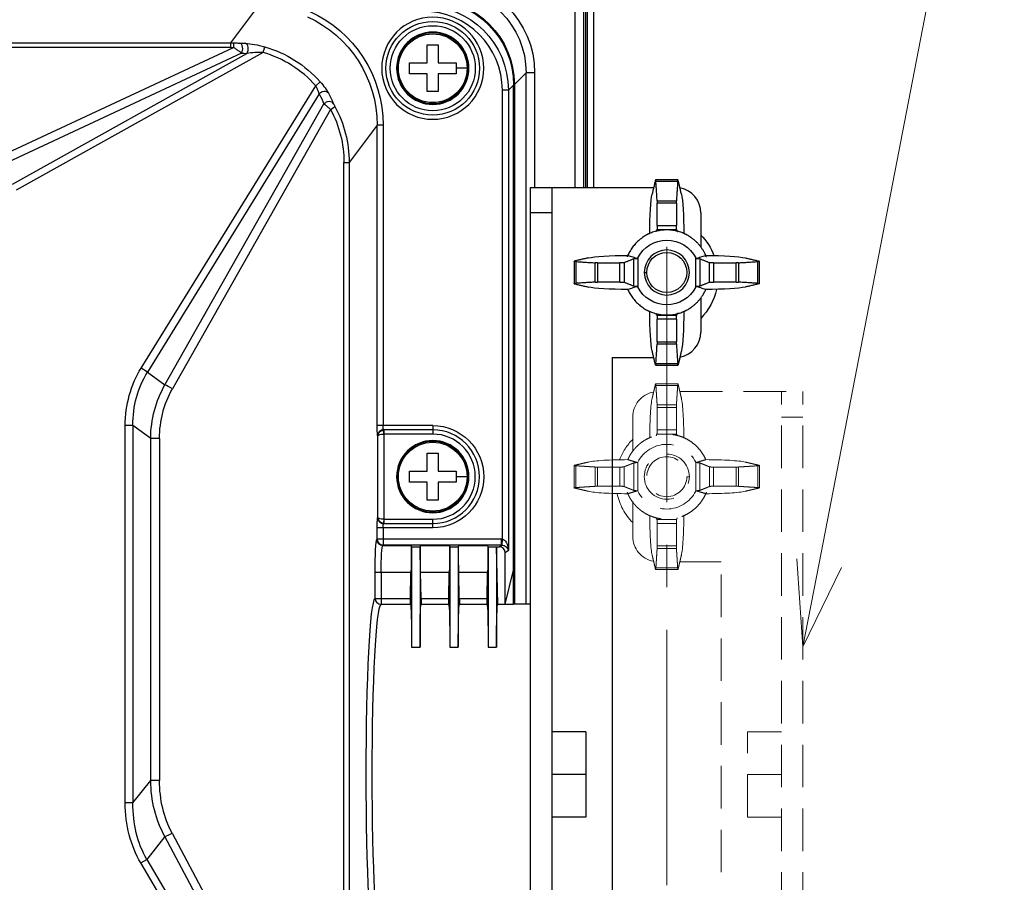
# Model space of a CAD drawing. Extents: x -1485 to 5, y 0 to 1050.
# Drawn here: x -218 to -102, y 517 to 619 of the extents above; entities that cross this region are included whole.
import ezdxf

# ---------------------------------------------------------------- set-up
doc = ezdxf.new("R2010")
doc.units = 0
doc.header["$LTSCALE"] = 5
doc.linetypes.add('ACISOTGL', pattern=[3, 2, -1])
doc.linetypes.add('CENTER', pattern=[9, 6, -1, 1, -1])
doc.layers.get('0').update_dxf_attribs({"linetype": 'CONTINUOUS'})
doc.layers.add('1', color=4, linetype='CONTINUOUS', lineweight=15)

# ---------------------------------------------------------------- blocks, each defined once
blk = doc.blocks.new('*S29')
at = {"layer": '1'}
blk.add_line((-102.5, 667.34), (-124.27, 554.82), dxfattribs=at)
at = {"layer": '1', "linetype": 'Continuous'}
for p, q in [((-126.9, 555.33), (-126.16, 545)), ((-124.27, 554.82), (-126.16, 545)), ((-126.16, 545), (-121.63, 554.31))]:
    blk.add_line(p, q, dxfattribs=at)

msp = doc.modelspace()

# ---------------------------------------------------------------- linework, layer by layer
for p, q in [((-150.755395, 598.986345), (-150.755395, 626.408685)), ((-160.164087, 549.988577), (-160.164087, 611.012937)), ((-140.848475, 599.888052), (-143.479698, 599.888052)), ((-158.164087, 598.988577), (-143.697508, 598.988577)), ((-158.164087, 484.988577), (-158.164087, 598.988577)), ((-155.664087, 598.988577), (-155.664087, 484.988577)), ((-138.164087, 595.988577), (-138.164087, 591.914359)), ((-153.063561, 590.304188), (-153.063561, 587.672966)), ((-131.264612, 587.672966), (-131.264612, 590.304188)), ((-138.164087, 586.029765), (-138.164087, 581.988577)), ((-148.564087, 578.988577), (-143.697546, 578.988577)), ((-148.564087, 578.988577), (-148.564087, 504.988577)), ((-143.479698, 578.089102), (-140.848475, 578.089102)), ((-169.664087, 570.488577), (-175.436922, 570.488577)), ((-175.436922, 559.488577), (-169.664087, 559.488577)), ((-172.21391, 556.91167), (-172.164087, 556.752742)), ((-172.164087, 556.752742), (-171.164087, 556.752742)), ((-172.164087, 556.752742), (-172.164087, 544.933934)), ((-171.164087, 556.752742), (-171.114264, 556.91167)), ((-171.164087, 556.752742), (-171.164087, 544.933934)), ((-167.71391, 556.91167), (-167.664087, 556.752742)), ((-167.664087, 556.752742), (-166.664087, 556.752742)), ((-167.664087, 556.752742), (-167.664087, 544.933934)), ((-166.664087, 556.752742), (-166.614264, 556.91167)), ((-166.664087, 556.752742), (-166.664087, 544.933934)), ((-163.21391, 556.91167), (-163.164087, 556.752742)), ((-163.164087, 556.752742), (-161.84221, 556.752742)), ((-163.164087, 556.752742), (-163.164087, 544.933934)), ((-162.164087, 556.752742), (-162.164087, 544.933934)), ((-162.03129, 549.988577), (-162.164087, 556.752742)), ((-161.143062, 549.988577), (-161.143062, 556.054341)), ((-172.283373, 550.676738), (-172.223704, 553.716056)), ((-171.044801, 550.676738), (-171.104469, 553.716056)), ((-167.783373, 550.676738), (-167.723704, 553.716056)), ((-166.544801, 550.676738), (-166.604469, 553.716056)), ((-163.283373, 550.676738), (-163.223704, 553.716056)), ((-161.143062, 549.988577), (-160.164087, 553.988577)), ((-162.03129, 549.988577), (-160.164087, 549.988577)), ((-158.164087, 549.988577), (-160.154087, 549.988577)), ((-151.664087, 534.988577), (-155.664087, 534.988577)), ((-151.664087, 534.988577), (-151.664087, 524.988577)), ((-151.664087, 529.988577), (-155.664087, 529.988577)), ((-151.664087, 524.988577), (-155.664087, 524.988577))]:
    msp.add_line(p, q)
at = {"color": 8}
for p, q in [((-152.930372, 598.98784), (-152.930372, 625.233707)), ((-151.934178, 625.233707), (-151.934178, 598.98784)), ((-151.677215, 598.98829), (-151.677215, 625.49067)), ((-151.524213, 625.49067), (-151.524213, 598.98829)), ((-193.39299, 615.973347), (-190.097992, 620.369807)), ((-239.04759, 615.973347), (-193.39299, 615.973347)), ((-193.39299, 615.440839), (-193.39299, 615.973347)), ((-193.39299, 615.440839), (-239.04759, 615.440839)), ((-221.707416, 602.084188), (-193.09338, 615.437405)), ((-192.124699, 614.751017), (-221.30833, 601.131989)), ((-219.032746, 599.367483), (-191.503028, 614.725771)), ((-189.61171, 614.842898), (-218.63366, 598.652122)), ((-189.61171, 614.842898), (-189.416912, 615.512822)), ((-158.697789, 612.460967), (-160.078987, 611.079768)), ((-158.697789, 549.986358), (-158.697789, 612.460967)), ((-157.698398, 612.460967), (-158.697789, 612.460967)), ((-157.698398, 612.460967), (-157.698398, 598.986338)), ((-203.932542, 577.745073), (-183.423058, 610.940941)), ((-183.423058, 610.940941), (-182.902682, 611.405311)), ((-160.164087, 611.012937), (-160.782857, 610.394166)), ((-160.164313, 611.079768), (-160.078987, 611.079768)), ((-160.078987, 611.079768), (-160.078987, 549.985897)), ((-183.007306, 609.966194), (-203.19579, 577.289884)), ((-161.481152, 557.649785), (-161.481152, 610.394166)), ((-160.782857, 610.394166), (-161.481152, 610.394166)), ((-160.782857, 610.394166), (-160.782857, 556.324302)), ((-201.136578, 575.772121), (-182.447376, 608.789711)), ((-181.678596, 608.15504), (-200.266204, 575.316931)), ((-176.198852, 606.294935), (-179.493594, 601.898817)), ((-175.499811, 606.294935), (-176.198852, 606.294935)), ((-176.198852, 570.988577), (-176.198852, 606.294935)), ((-175.499811, 606.294935), (-175.499811, 570.988577)), ((-180.099099, 485.307402), (-180.099099, 601.898817)), ((-180.099099, 601.898817), (-179.493594, 601.898817)), ((-179.493594, 601.898817), (-179.493594, 485.307402)), ((-155.664087, 595.988577), (-158.164087, 595.988577)), ((-145.560818, 590.692166), (-145.560818, 587.284989)), ((-138.767355, 587.284989), (-138.767355, 590.692166)), ((-144.814087, 588.988577), (-144.514087, 588.988577)), ((-203.19579, 577.289884), (-203.932542, 577.745073)), ((-203.19579, 577.289884), (-201.136578, 575.772121)), ((-205.801157, 526.658219), (-205.801157, 571.000085)), ((-204.894849, 571.000085), (-205.801157, 571.000085)), ((-204.894849, 571.000085), (-204.894849, 526.658219)), ((-202.813059, 569.46568), (-204.894849, 571.000085)), ((-169.664087, 570.988577), (-176.198852, 570.988577)), ((-175.410718, 569.988303), (-175.43685, 570.487618)), ((-175.400237, 570.488577), (-175.400237, 569.988577)), ((-169.664087, 570.988577), (-169.664087, 569.988577)), ((-202.813059, 529.281543), (-202.813059, 569.46568)), ((-201.773129, 569.46568), (-202.813059, 569.46568)), ((-201.773129, 569.46568), (-201.773129, 529.281543)), ((-176.164209, 569.91642), (-176.164209, 560.060734)), ((-176.109759, 569.788577), (-176.135963, 569.788577)), ((-176.109759, 560.188577), (-176.109759, 569.788577)), ((-175.410718, 569.988303), (-175.410718, 559.988851)), ((-169.664087, 569.988577), (-175.400237, 569.988577)), ((-176.135963, 560.188577), (-176.109759, 560.188577)), ((-169.664087, 558.988577), (-176.198852, 558.988577)), ((-176.198852, 557.652852), (-176.198852, 558.988577)), ((-175.499811, 558.988577), (-175.499811, 556.953812)), ((-175.410718, 559.988851), (-175.43685, 559.489537)), ((-175.400237, 559.988577), (-175.400237, 559.488577)), ((-175.400237, 559.988577), (-169.664087, 559.988577)), ((-169.664087, 558.988577), (-169.664087, 559.988577)), ((-176.240994, 557.610711), (-176.198852, 557.652852)), ((-161.573926, 557.652852), (-176.198852, 557.652852)), ((-175.499811, 556.953812), (-175.541953, 556.91167)), ((-175.541953, 556.91167), (-172.21391, 556.91167)), ((-161.573926, 556.953812), (-175.499811, 556.953812)), ((-171.114264, 556.91167), (-167.71391, 556.91167)), ((-166.614264, 556.91167), (-163.21391, 556.91167)), ((-161.84221, 556.752742), (-161.573926, 556.953812)), ((-161.573926, 556.953812), (-161.573926, 557.652852)), ((-161.527319, 556.952443), (-161.481152, 557.649785)), ((-160.782857, 556.324302), (-161.143062, 556.054341)), ((-172.223704, 553.716056), (-176.434687, 553.716056)), ((-176.434687, 550.676738), (-176.434687, 553.716056)), ((-175.735646, 553.716056), (-175.735646, 549.977138)), ((-167.723704, 553.716056), (-171.104469, 553.716056)), ((-163.223704, 553.716056), (-166.604469, 553.716056)), ((-176.434687, 550.676738), (-172.283373, 550.676738)), ((-172.2853, 549.977138), (-175.735646, 549.977138)), ((-171.044801, 550.676738), (-167.783373, 550.676738)), ((-167.7853, 549.977138), (-171.042873, 549.977138)), ((-166.544801, 550.676738), (-163.283373, 550.676738)), ((-163.2853, 549.977138), (-166.542873, 549.977138)), ((-172.164087, 544.933934), (-171.164087, 544.933934)), ((-167.664087, 544.933934), (-166.664087, 544.933934)), ((-163.164087, 544.933934), (-162.164087, 544.933934)), ((-204.894849, 526.658219), (-202.813059, 529.281543)), ((-201.773129, 529.281543), (-202.813059, 529.281543)), ((-204.894849, 526.658219), (-205.801157, 526.658219)), ((-200.300865, 523.105473), (-180.100511, 485.114132)), ((-201.14, 522.689225), (-203.27001, 520.005137)), ((-180.699988, 484.247153), (-201.14, 522.689225)), ((-203.975523, 519.588889), (-203.27001, 520.005137)), ((-180.90304, 480.482577), (-203.975523, 519.588889)), ((-203.27001, 520.005137), (-180.889904, 482.072356))]:
    msp.add_line(p, q, dxfattribs=at)
at = {"color": 8, "extrusion": (0, 0, -1)}
msp.add_circle((169.664087, 612.988577), 6, dxfattribs=at)
for centre, radius in [((-169.664087, 612.988577), 5.5), ((-169.664087, 612.988577), 4.040639), ((-169.664087, 564.988577), 4.040639)]:
    msp.add_circle(centre, radius)
at = {"color": 8}
for centre, radius in [((-169.664087, 612.988577), 5), ((-142.164087, 588.988577), 2.35)]:
    msp.add_circle(centre, radius, dxfattribs=at)
at = {"extrusion": (0, 0, -1)}
for centre, radius in [((169.664087, 612.988577), 4.25), ((169.664087, 612.988577), 4.15), ((142.164087, 588.988577), 2.65), ((169.664087, 564.988577), 4.25), ((169.664087, 564.988577), 4.15)]:
    msp.add_circle(centre, radius, dxfattribs=at)
for centre, radius, start, end in [((-141.164087, 595.988577), 3, 0, 79.10297336), ((-141.164087, 581.988577), 3, 280.98562501, 0), ((-169.664087, 564.988577), 5.5, 270, 90)]:
    msp.add_arc(centre, radius, start, end)
for centre, radius, start, end in [((142.164087, 588.988577), 3.8, 26.63547997, 153.36452003), ((143.164087, 588.488577), 7, 135.5793761, 159.14812596), ((142.164087, 588.988577), 3.8, 206.63547997, 333.36452003), ((143.164087, 588.488577), 7, 192.25124673, 224.42062513)]:
    msp.add_arc(centre, radius, start, end, dxfattribs=at)
at = {"color": 8, "extrusion": (0, 0, -1)}
msp.add_arc((169.664087, 564.988577), 6, 90, 270, dxfattribs=at)
at = {"color": 8}
msp.add_arc((-169.664087, 564.988577), 5, 270, 90, dxfattribs=at)
at = {"color": 8, "extrusion": (0, 0, -1)}
for centre, major_axis, ratio, start_param, end_param in [((-168.705103, 612.447561), (7.787654, 7.787654), 0.998782766, 5.4983961314, 7.067974483), ((-168.705103, 612.447561), (7.081408, 7.081408), 0.9985398226, 5.4983961314, 7.067974483), ((-170.803862, 610.348802), (7.100742, 7.100742), 0.995820919, 5.5002201362, 7.0661504782), ((-170.084473, 611.068191), (7.078824, 7.078824), 0.998904282, 5.4983961314, 7.067974483), ((-190.219985, 606.241137), (8.431363, 11.249824), 0.9958262206, 6.0659602594, 7.2089959056), ((-190.219985, 606.241137), (8.849577, 11.807841), 0.9962035622, 6.0659602593, 7.2089959056), ((-193.614897, 601.711367), (5.16355, 13.339904), 0.9770223383, 5.9218071013, 5.9443095474), ((-192.640564, 603.011398), (-14.495972, 0.39876), 0.8923073793, 1.5661123916, 1.6111926167), ((-193.614898, 601.877122), (4.940377, 12.678326), 0.9756772572, 5.919869446, 5.9423718665), ((-192.361204, 602.510646), (-13.798877, 0.34924), 0.8869337979, 1.565488413, 1.6105686383), ((-193.369692, 602.038536), (8.424975, 11.241302), 0.9965811899, 5.9242525835, 6.4815005791), ((-193.458745, 602.926472), (-1.951555, 14.129913), 0.8610311967, 1.1716399659, 1.2644604226), ((-192.943019, 602.607839), (-2.084427, 14.815041), 0.8674930619, 1.1704454181, 1.2632658753), ((-193.51213, 601.72368), (11.318679, 7.301527), 0.9856852603, 0.0761712839, 0.5663651199), ((-193.605666, 601.72368), (11.940743, 7.623938), 0.986531381, 0.0717272756, 0.5619211116), ((-190.353866, 568.966548), (13.023933, -9.599426), 0.8652998019, 2.5738571907, 3.0708237206), ((-190.353866, 568.966548), (-12.327391, 9.086032), 0.8488929057, 5.7154498443, 6.2124163742), ((-189.449444, 568.299935), (-8.849735, 10.828993), 0.9247582494, 5.4455405287, 5.9425070586), ((-189.315822, 568.299935), (-8.591486, 9.905227), 0.9106889703, 5.4734283014, 5.9703948313), ((-175.410718, 569.788577), (0.477023, 0.518831), 0.9850863668, 3.9764292899, 5.4948657391), ((-175.436922, 570.988577), (0, 0.5), 0.1257786703, 3.1415926536, 4.7123889804), ((-176.135963, 570.988577), (0, 1.2), 0.0524077793, 3.1415926536, 3.6073893978), ((-175.410718, 569.788577), (0.699992, 0.011394), 0.2852532916, 3.198595846, 4.7170322953), ((-176.135963, 558.988577), (0, 1.2), 0.0524077793, 5.817388563, 6.2831853072), ((-175.410718, 560.188577), (-0.699992, 0.011394), 0.2852532916, 4.7077456655, 6.2261821147), ((-175.410718, 560.188577), (-0.477023, 0.518831), 0.9850863668, 3.9299122217, 5.4483486709), ((-175.436922, 558.988577), (0, 0.5), 0.1257786703, 4.7123889804, 6.2831853072), ((-176.230297, 553.716056), (0, 3.9), 0.0524077793, 4.7123889804, 6.2308254296), ((-175.531256, 553.716056), (0, 3.2), 0.063871981, 4.7123889804, 6.2308254296), ((-161.579049, 556.250931), (1.124556, 0.842817), 0.9962035622, 5.3573747088, 5.423537099), ((-161.579049, 556.250931), (0.566541, 0.424599), 0.9887106292, 5.3573695375, 5.4235319357), ((-161.481152, 556.324302), (-0.656212, 0.306649), 0.8380837149, 1.1319628448, 2.6329460016), ((-161.481152, 556.324302), (-0.06739, 1.328249), 0.5245615262, 0.0964211139, 1.5974042707), ((-176.398002, 529.988577), (0, 20.7), 0.0524077793, 3.1754155272, 6.2493624336), ((-175.698961, 529.988577), (0, 20), 0.0542420516, 3.1754155272, 6.2493624336), ((-189.449444, 531.274582), (6.7783, 13.403758), 0.8593630899, 3.6745345803, 4.1656332991), ((-189.315822, 531.274582), (6.660489, 12.55476), 0.8385044315, 3.6571787153, 4.1482774342), ((-190.353866, 530.134893), (10.879114, 13.709091), 0.7999421611, 3.4398913191, 3.9309900379), ((-190.353866, 530.134893), (10.381855, 13.08248), 0.7783814419, 3.4398913191, 3.9309900379)]:
    msp.add_ellipse(centre, major_axis=major_axis, ratio=ratio, start_param=start_param, end_param=end_param, dxfattribs=at)
at = {"extrusion": (0, 0, -1)}
for centre, major_axis, ratio, start_param, end_param in [((-170.188506, 610.964158), (-7.10556, -7.10556), 0.9951458158, 2.3586274826, 3.9245578246), ((-143.479698, 599.388052), (0, 0.5), 0.0874886635, 5.9244141369, 7.2164328618), ((-140.848475, 599.388052), (0, 0.5), 0.0874886635, 5.3499377525, 6.6419564774), ((-143.726643, 593.523575), (0, 5), 0.0874886635, 4.7218919585, 5.9244146869), ((-140.60153, 593.523575), (0, 5), 0.0874886635, 0.3587706203, 1.5612933487), ((-143.332944, 597.123562), (0, 0.5), 0.0874886636, 0.9332470289, 1.5707963268), ((-140.995229, 597.123562), (0, 0.5), 0.0874886635, 4.7123889804, 5.3499382788), ((-143.332944, 594.491845), (0, 0.5), 0.0874886635, 1.5707958268, 2.9282239688), ((-140.995229, 594.491845), (0, 0.5), 0.0874886635, 3.3549613383, 4.7123894804), ((-152.563561, 590.304188), (-0.5, 0), 0.0874886635, 5.3499377525, 6.6419564774), ((-146.699084, 590.551134), (-5, 0), 0.0874886635, 0.3587706203, 1.5612933487), ((-150.299072, 590.157435), (-0.5, 0), 0.0874886635, 4.7123889804, 5.3499382787), ((-147.667355, 590.157435), (-0.5, 0), 0.0874886635, 3.3549613383, 4.7123894804), ((-145.560818, 590.594878), (-0.5, 0), 0.0874886635, 0.2133681422, 1.5185105371), ((-138.767355, 590.594878), (-0.5, 0), 0.0874886635, 1.6230821165, 2.9282245114), ((-137.629089, 590.551134), (-5, 0), 0.0874886635, 1.5802993049, 2.7828220333), ((-136.660818, 590.157435), (-0.5, 0), 0.0874886635, 4.7123884804, 6.0698166224), ((-134.029101, 590.157435), (-0.5, 0), 0.0874886635, 4.0748396824, 4.7123889804), ((-131.764612, 590.304188), (-0.5, 0), 0.0874886635, 2.7828214833, 4.0748406822), ((-150.299072, 587.81972), (-0.5, 0), 0.0874886635, 0.9332470285, 1.5707963268), ((-147.667355, 587.81972), (-0.5, 0), 0.0874886635, 1.5707958268, 2.9282239688), ((-136.660818, 587.81972), (-0.5, 0), 0.0874886635, 0.2133686847, 1.5707968268), ((-134.029101, 587.81972), (-0.5, 0), 0.0874886635, 1.5707963268, 2.2083456248), ((-152.563561, 587.672966), (-0.5, 0), 0.0874886635, 5.9244141369, 7.2164328618), ((-146.699084, 587.426021), (-5, 0), 0.0874886635, 4.7218919585, 5.9244146869), ((-145.560818, 587.382276), (-0.5, 0), 0.0874886635, 4.7646747701, 6.069817165), ((-138.767355, 587.382276), (-0.5, 0), 0.0874886635, 3.3549607957, 4.6601031907), ((-137.629089, 587.426021), (-5, 0), 0.0874886635, 3.5003633198, 4.7028860023), ((-131.764612, 587.672966), (-0.5, 0), 0.0874886635, 2.2083446249, 3.500363283), ((-143.726643, 584.45358), (0, 5), 0.0874886635, 3.5003633198, 4.7028860023), ((-140.60153, 584.45358), (0, 5), 0.0874886635, 1.5802993049, 2.7828220333), ((-143.332944, 583.485309), (0, 0.5), 0.0874886635, 0.2133686847, 1.5707968268), ((-140.995229, 583.485309), (0, 0.5), 0.0874886635, 4.7123884804, 6.0698166224), ((-143.332944, 580.853592), (0, 0.5), 0.0874886636, 1.5707963268, 2.2083456246), ((-140.995229, 580.853592), (0, 0.5), 0.0874886635, 4.0748396819, 4.7123889804), ((-143.479698, 578.589102), (0, 0.5), 0.0874886635, 2.2083446249, 3.500363283), ((-140.848475, 578.589102), (0, 0.5), 0.0874886635, 2.7828214833, 4.0748406823), ((-176.135963, 570.988577), (0, 1.2), 0.0524077793, 3.6073893977, 4.7123889804), ((-175.400237, 569.788577), (0.000002, 0.7), 0.9994132573, 6.2308224358, 6.2831823166), ((-176.135963, 558.988577), (0, 1.2), 0.0524077793, 4.7123889804, 5.817388563), ((-175.400237, 560.188577), (-0.000003, 0.7), 0.9994132814, 3.1415966533, 3.1939565353), ((-172.279571, 553.716056), (0.062843, 3.2), 0.0174517, 0.0520171559, 1.5704536052), ((-171.048602, 553.716056), (-0.062843, 3.2), 0.0174517, 4.712731702, 6.2311681513), ((-167.779571, 553.716056), (0.062843, 3.2), 0.0174517, 0.0520171559, 1.5704536052), ((-166.548602, 553.716056), (-0.062843, 3.2), 0.0174517, 4.712731702, 6.2311681513), ((-163.279571, 553.716056), (0.062843, 3.2), 0.0174517, 0.0520171559, 1.5704536052), ((-172.271152, 550.676738), (0.013747, 0.7), 0.0174517, 3.1750728055, 4.7120462588), ((-172.689529, 529.988577), (0.392766, 19.999999), 0.0174517, 0.0334801519, 0.7265125339), ((-170.638644, 529.988577), (-0.392766, 19.999999), 0.0174517, 5.5566727733, 6.2497051552), ((-171.057021, 550.676738), (-0.013747, 0.7), 0.0174517, 1.5711390485, 3.1081125016), ((-167.771152, 550.676738), (0.013747, 0.7), 0.0174517, 3.1750728055, 4.7120462587), ((-168.189529, 529.988577), (0.392766, 19.999999), 0.0174517, 0.0334801519, 0.7265125339), ((-166.138644, 529.988577), (-0.392766, 19.999999), 0.0174517, 5.5566727733, 6.2497051552), ((-166.557021, 550.676738), (-0.013747, 0.7), 0.0174517, 1.5711390484, 3.1081125017), ((-163.271152, 550.676738), (0.013747, 0.7), 0.0174517, 3.1750728055, 4.7120462588), ((-163.689529, 529.988577), (0.392766, 19.999999), 0.0174517, 0.0334801519, 0.7265125339), ((-161.638644, 529.988577), (-0.392766, 19.999999), 0.0174517, 5.5566727733, 6.2835280288)]:
    msp.add_ellipse(centre, major_axis=major_axis, ratio=ratio, start_param=start_param, end_param=end_param, dxfattribs=at)
at = {"color": 8}
for centre, major_axis, ratio, start_param, end_param in [((-170.803862, 610.348802), (-6.60817, -6.60817), 0.9951458158, 2.3586274826, 3.9245578246), ((-193.09338, 615.271618), (-0.016047, -0.699816), 0.0055881147, 3.2125640042, 4.473342932), ((-192.404059, 615.25177), (-0.014416, -0.699852), 0.5850108765, 0.7855635593, 3.0509686602), ((-191.782388, 615.226523), (-0.042382, -0.698716), 0.6101039724, 0.809466079, 3.0462435024), ((-193.369692, 602.038536), (8.006761, 10.683285), 0.9962035622, 6.0848700353, 6.6421180309), ((-182.49158, 609.647561), (-0.619071, -0.326728), 0.8308308008, 3.2907937611, 5.1669995871), ((-181.93165, 608.471078), (-0.643885, -0.274613), 0.8167363163, 3.2804374519, 5.2349686992), ((-181.772131, 608.15504), (-0.615765, -0.332916), 0.0639937165, 1.6886115071, 3.0624235185), ((-200.399827, 575.316931), (0.870257, -0.492598), 0.0662717256, 1.4542468885, 2.6167213743), ((-175.436922, 569.788577), (0, -0.7), 0.9986295348, 3.1415926536, 4.7123889804), ((-175.400237, 569.788577), (-0.200274, 0), 0.9986295348, 4.7123889804, 4.7647488579), ((-175.436922, 560.188577), (0, 0.7), 0.9986295348, 1.5707963268, 3.1415926536), ((-175.400237, 560.188577), (-0.200274, 0), 0.9986295348, 1.5184364492, 1.5707963268), ((-175.541953, 557.610711), (-0.494975, 0.494975), 0.9972646886, 0.7867676913, 2.3548249623), ((-175.499811, 557.652852), (-0.494975, 0.494975), 0.9972646886, 0.7867676913, 2.3548249623), ((-175.735646, 550.676738), (0.379681, -0.588083), 0.9980599428, 4.1399799741, 5.709006485), ((-200.434488, 523.105473), (-0.882948, -0.469472), 0.0631731011, 0.6122673313, 1.6890532857)]:
    msp.add_ellipse(centre, major_axis=major_axis, ratio=ratio, start_param=start_param, end_param=end_param, dxfattribs=at)
msp.add_ellipse((-161.844771, 556.051782), major_axis=(0.562278, 0.421408), ratio=0.9962035622, start_param=5.6418503587, end_param=7.2089959056)
for points, knots in [([(-193.077652, 615.969679), (-192.913378, 615.965886), (-192.746462, 615.960669), (-192.506878, 615.952574), (-192.424775, 615.949669), (-192.352649, 615.947986)], [0, 0, 0, 0, 0.653999981, 0.653999981, 1, 1, 1, 1]), ([(-192.124699, 614.751017), (-192.186616, 614.799479), (-192.26543, 614.859432), (-192.37827, 614.942777), (-192.404362, 614.961909), (-192.537884, 615.059079), (-192.657419, 615.143682), (-192.882064, 615.297812), (-192.988788, 615.369214), (-193.09338, 615.437405)], [0, 0, 0, 0, 0.2941095201, 0.2941095201, 0.3777458502, 0.3777458502, 0.7160688146, 0.7160688146, 1, 1, 1, 1]), ([(-183.007306, 609.966194), (-183.026389, 610.046992), (-183.055057, 610.143865), (-183.129794, 610.35443), (-183.177488, 610.471328), (-183.288283, 610.70569), (-183.352639, 610.826006), (-183.423058, 610.940941)], [0, 0, 0, 0, 0.3259960733, 0.3259960733, 0.6650536809, 0.6650536809, 1, 1, 1, 1]), ([(-181.678596, 608.15504), (-181.766382, 608.229926), (-181.85731, 608.306725), (-181.965965, 608.397594), (-181.987906, 608.415895), (-182.108824, 608.516495), (-182.203785, 608.594454), (-182.347679, 608.710934), (-182.403865, 608.755721), (-182.447376, 608.789711)], [0, 0, 0, 0, 0.2959633121, 0.2959633121, 0.3706317947, 0.3706317947, 0.7198400002, 0.7198400002, 1, 1, 1, 1]), ([(-181.325003, 608.815831), (-181.31613, 608.795339), (-181.304375, 608.770248), (-181.273599, 608.707129), (-181.252951, 608.66644), (-181.207619, 608.579086), (-181.181982, 608.530739), (-181.15661, 608.483797)], [0, 0, 0, 0, 0.2667342026, 0.2667342026, 0.6174085874, 0.6174085874, 1, 1, 1, 1])]:
    msp.add_open_spline(points, degree=3, knots=knots, dxfattribs=at)
for points, degree in [([(-191.699614, 615.919604), (-191.029725, 615.876974), (-190.213038, 615.744425), (-189.416912, 615.512822)], 3), ([(-189.61171, 614.842898), (-190.267494, 614.861596), (-190.92238, 614.812761), (-191.503028, 614.725771)], 3), ([(-182.902682, 611.405311), (-182.465103, 610.91503), (-182.098476, 610.380903), (-181.919738, 610.047115)], 3), ([(-140.883627, 599.685666), (-143.444547, 599.685666)], 1), ([(-143.297793, 597.421176), (-141.03038, 597.421176)], 1), ([(-141.038973, 597.123562), (-143.2892, 597.123562)], 1), ([(-141.004492, 594.003184), (-143.323681, 594.003184)], 1), ([(-143.2892, 594.491845), (-141.038973, 594.491845)], 1), ([(-152.861175, 590.269037), (-152.861175, 587.708117)], 1), ([(-150.596686, 587.854871), (-150.596686, 590.122284)], 1), ([(-150.299072, 590.113691), (-150.299072, 587.863464)], 1), ([(-147.667355, 587.863464), (-147.667355, 590.113691)], 1), ([(-147.178693, 590.148172), (-147.178693, 587.828983)], 1), ([(-146.04948, 587.373013), (-146.04948, 590.604141)], 1), ([(-138.278693, 590.604141), (-138.278693, 587.373013)], 1), ([(-137.14948, 587.828983), (-137.14948, 590.148172)], 1), ([(-136.660818, 590.113691), (-136.660818, 587.863464)], 1), ([(-134.029101, 587.863464), (-134.029101, 590.113691)], 1), ([(-133.731488, 590.122284), (-133.731488, 587.854871)], 1), ([(-131.466998, 587.708117), (-131.466998, 590.269037)], 1), ([(-143.323681, 583.973971), (-141.004492, 583.973971)], 1), ([(-141.038973, 583.485309), (-143.2892, 583.485309)], 1), ([(-143.2892, 580.853592), (-141.038973, 580.853592)], 1), ([(-141.03038, 580.555978), (-143.297793, 580.555978)], 1), ([(-143.444547, 578.291489), (-140.883627, 578.291489)], 1)]:
    msp.add_open_spline(points, degree=degree, dxfattribs=at)
for points, degree in [([(-170.314087, 615.738577), (-169.880753, 615.738577), (-169.44742, 615.738577), (-169.014087, 615.738577)], 3), ([(-169.014087, 615.738577), (-169.014087, 615.055863), (-169.014087, 614.359402), (-169.014087, 613.638577)], 3), ([(-172.414087, 612.988577), (-172.414087, 613.20545), (-172.414087, 613.422519), (-172.414087, 613.638577)], 3), ([(-172.414087, 613.638577), (-171.731372, 613.638577), (-171.034911, 613.638577), (-170.314087, 613.638577)], 3), ([(-166.914087, 613.638577), (-166.914087, 613.422519), (-166.914087, 613.20545), (-166.914087, 612.988577)], 3), ([(-172.414087, 612.338577), (-172.414087, 612.554635), (-172.414087, 612.771704), (-172.414087, 612.988577)], 3), ([(-170.314087, 610.238577), (-170.314087, 610.921292), (-170.314087, 611.617753), (-170.314087, 612.338577)], 3), ([(-166.914087, 612.338577), (-167.596801, 612.338577), (-168.293262, 612.338577), (-169.014087, 612.338577)], 3), ([(-166.914087, 612.988577), (-166.914087, 612.771704), (-166.914087, 612.554635), (-166.914087, 612.338577)], 3), ([(-169.014087, 610.238577), (-169.44742, 610.238577), (-169.880753, 610.238577), (-170.314087, 610.238577)], 3), ([(-143.495057, 599.856217), (-143.88024, 598.205221)], 1), ([(-143.297793, 597.421176), (-143.444547, 599.685666)], 1), ([(-140.883627, 599.685666), (-141.03038, 597.421176)], 1), ([(-140.447933, 598.205221), (-140.833116, 599.856217)], 1), ([(-143.2892, 594.491845), (-143.2892, 597.123562)], 1), ([(-141.038973, 597.123562), (-141.038973, 594.491845)], 1), ([(-143.401246, 593.811094), (-143.323681, 594.003184)], 1), ([(-141.004492, 594.003184), (-140.917537, 593.787839)], 1), ([(-144.164064, 593.571089), (-144.19948, 593.55568), (-144.234713, 593.539841), (-144.269745, 593.523575)], 3), ([(-140.058428, 593.523575), (-140.09346, 593.539841), (-140.128693, 593.55568), (-140.16411, 593.571089)], 3), ([(-151.38073, 590.704731), (-153.031726, 590.319548)], 1), ([(-152.861175, 590.269037), (-150.596686, 590.122284)], 1), ([(-150.299072, 590.113691), (-147.667355, 590.113691)], 1), ([(-147.178693, 590.148172), (-146.04948, 590.604141)], 1), ([(-146.699084, 591.094235), (-146.71535, 591.059204), (-146.731189, 591.023971), (-146.746598, 590.988554)], 3), ([(-145.586949, 590.638563), (-145.57844, 590.656522), (-145.56973, 590.674396), (-145.560818, 590.692166)], 3), ([(-138.767355, 590.692166), (-138.758443, 590.674396), (-138.749733, 590.656522), (-138.741224, 590.638563)], 3), ([(-138.278693, 590.604141), (-137.14948, 590.148172)], 1), ([(-137.581575, 590.988554), (-137.596984, 591.023971), (-137.612823, 591.059204), (-137.629089, 591.094235)], 3), ([(-136.660818, 590.113691), (-134.029101, 590.113691)], 1), ([(-133.731488, 590.122284), (-131.466998, 590.269037)], 1), ([(-132.947443, 590.704731), (-131.296447, 590.319548)], 1), ([(-150.596686, 587.854871), (-152.861175, 587.708117)], 1), ([(-147.667355, 587.863464), (-150.299072, 587.863464)], 1), ([(-146.04948, 587.373013), (-147.178693, 587.828983)], 1), ([(-137.14948, 587.828983), (-138.278693, 587.373013)], 1), ([(-134.029101, 587.863464), (-136.660818, 587.863464)], 1), ([(-131.466998, 587.708117), (-133.731488, 587.854871)], 1), ([(-153.031726, 587.657606), (-151.38073, 587.272424)], 1), ([(-146.746598, 586.9886), (-146.731189, 586.953184), (-146.71535, 586.917951), (-146.699084, 586.882919)], 3), ([(-145.560818, 587.284989), (-145.56973, 587.302758), (-145.57844, 587.320632), (-145.586949, 587.338592)], 3), ([(-138.741224, 587.338592), (-138.749733, 587.320632), (-138.758443, 587.302758), (-138.767355, 587.284989)], 3), ([(-137.629089, 586.882919), (-137.612823, 586.917951), (-137.596984, 586.953184), (-137.581575, 586.9886)], 3), ([(-131.296447, 587.657606), (-132.947443, 587.272424)], 1), ([(-144.269745, 584.45358), (-144.234713, 584.437314), (-144.19948, 584.421475), (-144.164064, 584.406065)], 3), ([(-140.16411, 584.406065), (-140.128693, 584.421475), (-140.09346, 584.437314), (-140.058428, 584.45358)], 3), ([(-143.323681, 583.973971), (-143.401246, 584.166061)], 1), ([(-143.2892, 580.853592), (-143.2892, 583.485309)], 1), ([(-141.038973, 583.485309), (-141.038973, 580.853592)], 1), ([(-140.917537, 584.189315), (-141.004492, 583.973971)], 1), ([(-143.495057, 578.120938), (-143.88024, 579.771934)], 1), ([(-143.444547, 578.291489), (-143.297793, 580.555978)], 1), ([(-141.03038, 580.555978), (-140.883627, 578.291489)], 1), ([(-140.447933, 579.771934), (-140.833116, 578.120938)], 1), ([(-170.314087, 567.738577), (-169.880753, 567.738577), (-169.44742, 567.738577), (-169.014087, 567.738577)], 3), ([(-169.014087, 567.738577), (-169.014087, 567.055863), (-169.014087, 566.359402), (-169.014087, 565.638577)], 3), ([(-172.414087, 564.988577), (-172.414087, 565.20545), (-172.414087, 565.422519), (-172.414087, 565.638577)], 3), ([(-172.414087, 565.638577), (-171.731372, 565.638577), (-171.034911, 565.638577), (-170.314087, 565.638577)], 3), ([(-172.414087, 564.338577), (-172.414087, 564.554635), (-172.414087, 564.771704), (-172.414087, 564.988577)], 3), ([(-166.914087, 565.638577), (-166.914087, 565.422519), (-166.914087, 565.20545), (-166.914087, 564.988577)], 3), ([(-166.914087, 564.988577), (-166.914087, 564.771704), (-166.914087, 564.554635), (-166.914087, 564.338577)], 3), ([(-170.314087, 562.238577), (-170.314087, 562.921292), (-170.314087, 563.617753), (-170.314087, 564.338577)], 3), ([(-166.914087, 564.338577), (-167.596801, 564.338577), (-168.293262, 564.338577), (-169.014087, 564.338577)], 3), ([(-169.014087, 562.238577), (-169.44742, 562.238577), (-169.880753, 562.238577), (-170.314087, 562.238577)], 3)]:
    msp.add_open_spline(points, degree=degree)
for points, knots in [([(-170.314087, 613.638577), (-170.314087, 613.945401), (-170.314087, 614.249461), (-170.314087, 614.952144), (-170.314087, 615.349143), (-170.314087, 615.738577)], [0, 0, 0, 0, 0.4277317443, 0.4277317443, 1, 1, 1, 1]), ([(-169.014087, 613.638577), (-168.707263, 613.638577), (-168.403203, 613.638577), (-167.70052, 613.638577), (-167.303521, 613.638577), (-166.914087, 613.638577)], [0, 0, 0, 0, 0.4277317443, 0.4277317443, 1, 1, 1, 1]), ([(-170.314087, 612.338577), (-170.62091, 612.338577), (-170.92497, 612.338577), (-171.627653, 612.338577), (-172.024653, 612.338577), (-172.414087, 612.338577)], [0, 0, 0, 0, 0.4277317443, 0.4277317443, 1, 1, 1, 1]), ([(-169.014087, 612.338577), (-169.014087, 612.031754), (-169.014087, 611.727694), (-169.014087, 611.025011), (-169.014087, 610.628011), (-169.014087, 610.238577)], [0, 0, 0, 0, 0.4277317443, 0.4277317443, 1, 1, 1, 1]), ([(-146.746597, 590.988558), (-146.553786, 590.930217), (-146.360809, 590.871881), (-145.974335, 590.755214), (-145.78084, 590.696883), (-145.586949, 590.638563)], [0, 0, 0, 0, 0.499971661, 0.499971661, 1, 1, 1, 1]), ([(-138.741224, 590.638563), (-138.547333, 590.696883), (-138.353839, 590.755214), (-137.967364, 590.871881), (-137.774387, 590.930217), (-137.581576, 590.988558)], [0, 0, 0, 0, 0.5000280333, 0.5000280333, 1, 1, 1, 1]), ([(-145.586949, 587.338592), (-145.78084, 587.280271), (-145.974334, 587.221941), (-146.360809, 587.105274), (-146.553786, 587.046938), (-146.746597, 586.988597)], [0, 0, 0, 0, 0.5000280333, 0.5000280333, 1, 1, 1, 1]), ([(-137.581576, 586.988597), (-137.774387, 587.046938), (-137.967364, 587.105274), (-138.353838, 587.221941), (-138.547333, 587.280271), (-138.741224, 587.338592)], [0, 0, 0, 0, 0.499971661, 0.499971661, 1, 1, 1, 1]), ([(-170.314087, 565.638577), (-170.314087, 565.945401), (-170.314087, 566.249461), (-170.314087, 566.952144), (-170.314087, 567.349143), (-170.314087, 567.738577)], [0, 0, 0, 0, 0.4277317443, 0.4277317443, 1, 1, 1, 1]), ([(-169.014087, 565.638577), (-168.707263, 565.638577), (-168.403203, 565.638577), (-167.70052, 565.638577), (-167.303521, 565.638577), (-166.914087, 565.638577)], [0, 0, 0, 0, 0.4277317443, 0.4277317443, 1, 1, 1, 1]), ([(-170.314087, 564.338577), (-170.62091, 564.338577), (-170.92497, 564.338577), (-171.627653, 564.338577), (-172.024653, 564.338577), (-172.414087, 564.338577)], [0, 0, 0, 0, 0.4277317443, 0.4277317443, 1, 1, 1, 1]), ([(-169.014087, 564.338577), (-169.014087, 564.031754), (-169.014087, 563.727694), (-169.014087, 563.025011), (-169.014087, 562.628011), (-169.014087, 562.238577)], [0, 0, 0, 0, 0.4277317443, 0.4277317443, 1, 1, 1, 1])]:
    msp.add_open_spline(points, degree=3, knots=knots)
for points in [[(-165.623447, 612.988577), (-166.253598, 612.988577), (-166.914087, 612.988577)], [(-165.623447, 564.988577), (-166.253598, 564.988577), (-166.914087, 564.988577)]]:
    msp.add_rational_spline(points, [1, 0.996552554937, 0.996033173638], degree=2, dxfattribs=at)
for points, weights, knots in [([(-137.629089, 591.094235), (-138.294899, 592.528203), (-139.664087, 593.318704), (-144.397376, 596.05147), (-146.699084, 591.094235)], [0.786575966569, 0.845624221002, 1, 0.613081222873, 0.82498700612], [0, 0, 0, 0.2851973611, 0.2851973611, 1, 1, 1]), ([(-146.699084, 586.882919), (-144.397376, 581.925684), (-139.664087, 584.65845), (-138.294899, 585.448951), (-137.629089, 586.882919)], [0.82498700612, 0.613081222873, 1, 0.845624221002, 0.786575966569], [0, 0, 0, 0.7148026389, 0.7148026389, 1, 1, 1]), ([(-146.624415, 586.729049), (-146.562604, 586.607032), (-146.494214, 586.488577), (-146.487588, 586.477102), (-146.480902, 586.465661)], [0.9698702152, 0.984451602255, 1, 0.998472260669, 0.996953857287], [0, 0, 0, 0.910533669, 0.910533669, 1, 1, 1]), ([(-137.852399, 586.456908), (-137.843121, 586.472709), (-137.83396, 586.488577), (-137.76557, 586.607032), (-137.703758, 586.729049)], [0.995795161801, 0.997888665433, 1, 0.984451599447, 0.969870209933], [0, 0, 0, 0.1195564119, 0.1195564119, 1, 1, 1])]:
    msp.add_rational_spline(points, weights, degree=2, knots=knots)
for points, weights in [([(-144.269745, 593.523575), (-144.384767, 593.470168), (-144.496935, 593.411)], [0.82498700612, 0.818423335705, 0.812434188418]), ([(-139.785048, 593.386324), (-139.919638, 593.459133), (-140.058428, 593.523575)], [0.810006811668, 0.817080035433, 0.82498700612]), ([(-146.690013, 591.113663), (-146.761219, 590.962012), (-146.822114, 590.805934)], [0.751344138582, 0.752411438866, 0.75432621865]), ([(-137.50606, 590.805934), (-137.568054, 590.96483), (-137.640732, 591.119133)], [0.754326218076, 0.752376949795, 0.751305965217]), ([(-144.509531, 584.572822), (-144.391235, 584.509989), (-144.269745, 584.45358)], [0.796537308198, 0.79125708459, 0.786575966569]), ([(-140.058428, 584.45358), (-139.909515, 584.522722), (-139.765459, 584.601484)], [0.786575966569, 0.792321417622, 0.798969379555])]:
    msp.add_rational_spline(points, weights, degree=2)
at = {"layer": '1', "linetype": 'CENTER'}
msp.add_line((-142.164087, 591.988577), (-142.164087, 467.988577), dxfattribs=at)
at = {"layer": '1', "linetype": 'ACISOTGL', "ltscale": 0.5}
for p, q in [((-140.848475, 575.888052), (-143.479698, 575.888052)), ((-140.630665, 574.988577), (-126.164087, 574.988577)), ((-128.664087, 460.988577), (-128.664087, 574.988577)), ((-126.164087, 460.988577), (-126.164087, 574.988577)), ((-146.164087, 571.988577), (-146.164087, 567.94739)), ((-153.063561, 566.304188), (-153.063561, 563.672966)), ((-131.264612, 563.672966), (-131.264612, 566.304188)), ((-146.164087, 562.062796), (-146.164087, 557.988577)), ((-140.630627, 554.988577), (-135.764087, 554.988577)), ((-135.764087, 480.988577), (-135.764087, 554.988577)), ((-143.479698, 554.089102), (-140.848475, 554.089102)), ((-132.664087, 524.988577), (-132.664087, 534.988577)), ((-132.664087, 534.988577), (-128.664087, 534.988577)), ((-132.664087, 529.988577), (-128.664087, 529.988577)), ((-132.664087, 524.988577), (-128.664087, 524.988577))]:
    msp.add_line(p, q, dxfattribs=at)
at = {"layer": '1', "color": 8, "linetype": 'ACISOTGL', "ltscale": 0.5}
for p, q in [((-126.164087, 571.988577), (-128.664087, 571.988577)), ((-145.560818, 566.692166), (-145.560818, 563.284989)), ((-138.767355, 563.284989), (-138.767355, 566.692166)), ((-139.514087, 564.988577), (-139.814087, 564.988577))]:
    msp.add_line(p, q, dxfattribs=at)
at = {"layer": '1', "linetype": 'ACISOTGL', "ltscale": 0.5, "extrusion": (0, 0, -1)}
msp.add_circle((142.164087, 564.988577), 2.65, dxfattribs=at)
at = {"layer": '1', "color": 8, "linetype": 'ACISOTGL', "ltscale": 0.5}
msp.add_circle((-142.164087, 564.988577), 2.35, dxfattribs=at)
at = {"layer": '1', "linetype": 'ACISOTGL', "ltscale": 0.5}
for centre, start, end in [((-143.164087, 571.988577), 100.98562501, 180), ((-143.164087, 557.988577), 180, 259.10297336)]:
    msp.add_arc(centre, 3, start, end, dxfattribs=at)
at = {"layer": '1', "linetype": 'ACISOTGL', "ltscale": 0.5, "extrusion": (0, 0, -1)}
for centre, radius, start, end in [((141.164087, 564.488577), 7, 20.84625209, 44.41500196), ((142.164087, 564.988577), 3.8, 26.63547997, 153.36452003), ((141.164087, 564.488577), 7, 315.58499927, 347.75437767), ((142.164087, 564.988577), 3.8, 206.63547997, 333.36452003)]:
    msp.add_arc(centre, radius, start, end, dxfattribs=at)
for centre, major_axis, ratio, start_param, end_param in [((-143.479698, 575.388052), (0, 0.5), 0.0874886635, 5.9244141369, 7.2164333358), ((-140.848475, 575.388052), (0, 0.5), 0.0874886635, 5.3499372785, 6.6419559366), ((-143.726643, 569.523575), (0, 5), 0.0874886635, 4.7218919585, 5.9244146869), ((-140.60153, 569.523575), (0, 5), 0.0874886635, 0.3587706662, 1.5612933487), ((-143.332944, 573.123562), (0, 0.5), 0.0874886634, 0.9332470286, 1.5707963275), ((-140.995229, 573.123562), (0, 0.5), 0.0874886636, 4.7123889811, 5.3499382785), ((-143.332944, 570.491845), (0, 0.5), 0.0874886635, 1.5707958268, 2.9282239688), ((-140.995229, 570.491845), (0, 0.5), 0.0874886635, 3.3549613384, 4.7123894804), ((-146.699084, 566.551134), (-5, 0), 0.0874886635, 0.3587706662, 1.5612933487), ((-137.629089, 566.551134), (-5, 0), 0.0874886635, 1.5802993049, 2.7828220333), ((-152.563561, 566.304188), (-0.5, 0), 0.0874886635, 5.3499372785, 6.6419559366), ((-150.299072, 566.157435), (-0.5, 0), 0.0874886635, 4.7123889804, 5.3499382784), ((-147.667355, 566.157435), (-0.5, 0), 0.0874886635, 3.3549613383, 4.7123894804), ((-145.560818, 566.594878), (-0.5, 0), 0.0874886635, 0.2133681422, 1.5185105371), ((-138.767355, 566.594878), (-0.5, 0), 0.0874886635, 1.6230821165, 2.9282245114), ((-136.660818, 566.157435), (-0.5, 0), 0.0874886635, 4.7123884804, 6.0698166224), ((-134.029101, 566.157435), (-0.5, 0), 0.0874886635, 4.0748396822, 4.7123889804), ((-131.764612, 566.304188), (-0.5, 0), 0.0874886635, 2.7828214833, 4.0748402082), ((-152.563561, 563.672966), (-0.5, 0), 0.0874886635, 5.9244141369, 7.2164333358), ((-150.299072, 563.81972), (-0.5, 0), 0.0874886635, 0.9332470286, 1.5707963268), ((-147.667355, 563.81972), (-0.5, 0), 0.0874886635, 1.5707958268, 2.9282239688), ((-136.660818, 563.81972), (-0.5, 0), 0.0874886635, 0.2133686847, 1.5707968268), ((-134.029101, 563.81972), (-0.5, 0), 0.0874886635, 1.5707963268, 2.2083456249), ((-131.764612, 563.672966), (-0.5, 0), 0.0874886635, 2.2083450989, 3.5003638239), ((-146.699084, 563.426021), (-5, 0), 0.0874886635, 4.7218919585, 5.9244146869), ((-145.560818, 563.382276), (-0.5, 0), 0.0874886635, 4.76467477, 6.069817165), ((-138.767355, 563.382276), (-0.5, 0), 0.0874886635, 3.3549607957, 4.6601031907), ((-137.629089, 563.426021), (-5, 0), 0.0874886635, 3.5003632739, 4.7028860023), ((-143.726643, 560.45358), (0, 5), 0.0874886635, 3.5003632739, 4.7028860023), ((-140.60153, 560.45358), (0, 5), 0.0874886635, 1.5802993049, 2.7828220333), ((-143.332944, 559.485309), (0, 0.5), 0.0874886635, 0.2133686847, 1.5707968268), ((-140.995229, 559.485309), (0, 0.5), 0.0874886635, 4.7123884804, 6.0698166224), ((-143.332944, 556.853592), (0, 0.5), 0.0874886635, 1.5707963268, 2.2083456254), ((-140.995229, 556.853592), (0, 0.5), 0.0874886635, 4.0748396824, 4.7123889804), ((-143.479698, 554.589102), (0, 0.5), 0.0874886635, 2.2083450989, 3.5003638239), ((-140.848475, 554.589102), (0, 0.5), 0.0874886635, 2.7828214833, 4.0748402083)]:
    msp.add_ellipse(centre, major_axis=major_axis, ratio=ratio, start_param=start_param, end_param=end_param, dxfattribs=at)
at = {"layer": '1', "linetype": 'ACISOTGL', "ltscale": 0.5}
for points, degree in [([(-143.88024, 574.205221), (-143.495057, 575.856217)], 1), ([(-143.297793, 573.421176), (-143.444547, 575.685666)], 1), ([(-140.883627, 575.685666), (-141.03038, 573.421176)], 1), ([(-140.833116, 575.856217), (-140.447933, 574.205221)], 1), ([(-143.2892, 570.491845), (-143.2892, 573.123562)], 1), ([(-141.038973, 573.123562), (-141.038973, 570.491845)], 1), ([(-144.164064, 569.571089), (-144.19948, 569.55568), (-144.234713, 569.539841), (-144.269745, 569.523575)], 3), ([(-143.410636, 569.787839), (-143.323681, 570.003184)], 1), ([(-141.004492, 570.003184), (-140.926927, 569.811094)], 1), ([(-140.058428, 569.523575), (-140.09346, 569.539841), (-140.128693, 569.55568), (-140.16411, 569.571089)], 3), ([(-146.699084, 567.094235), (-146.71535, 567.059204), (-146.731189, 567.023971), (-146.746598, 566.988554)], 3), ([(-137.581575, 566.988554), (-137.596984, 567.023971), (-137.612823, 567.059204), (-137.629089, 567.094235)], 3), ([(-153.031726, 566.319548), (-151.38073, 566.704731)], 1), ([(-152.861175, 566.269037), (-150.596686, 566.122284)], 1), ([(-150.299072, 566.113691), (-147.667355, 566.113691)], 1), ([(-147.178693, 566.148172), (-146.04948, 566.604141)], 1), ([(-145.586949, 566.638563), (-145.57844, 566.656522), (-145.56973, 566.674396), (-145.560818, 566.692166)], 3), ([(-138.767355, 566.692166), (-138.758443, 566.674396), (-138.749733, 566.656522), (-138.741224, 566.638563)], 3), ([(-138.278693, 566.604141), (-137.14948, 566.148172)], 1), ([(-136.660818, 566.113691), (-134.029101, 566.113691)], 1), ([(-133.731488, 566.122284), (-131.466998, 566.269037)], 1), ([(-131.296447, 566.319548), (-132.947443, 566.704731)], 1), ([(-151.38073, 563.272424), (-153.031726, 563.657606)], 1), ([(-150.596686, 563.854871), (-152.861175, 563.708117)], 1), ([(-147.667355, 563.863464), (-150.299072, 563.863464)], 1), ([(-146.04948, 563.373013), (-147.178693, 563.828983)], 1), ([(-137.14948, 563.828983), (-138.278693, 563.373013)], 1), ([(-134.029101, 563.863464), (-136.660818, 563.863464)], 1), ([(-131.466998, 563.708117), (-133.731488, 563.854871)], 1), ([(-132.947443, 563.272424), (-131.296447, 563.657606)], 1), ([(-146.746598, 562.9886), (-146.731189, 562.953184), (-146.71535, 562.917951), (-146.699084, 562.882919)], 3), ([(-145.560818, 563.284989), (-145.56973, 563.302758), (-145.57844, 563.320632), (-145.586949, 563.338592)], 3), ([(-138.741224, 563.338592), (-138.749733, 563.320632), (-138.758443, 563.302758), (-138.767355, 563.284989)], 3), ([(-137.629089, 562.882919), (-137.612823, 562.917951), (-137.596984, 562.953184), (-137.581575, 562.9886)], 3), ([(-144.269745, 560.45358), (-144.234713, 560.437314), (-144.19948, 560.421475), (-144.164064, 560.406065)], 3), ([(-143.323681, 559.973971), (-143.410636, 560.189315)], 1), ([(-140.926927, 560.166061), (-141.004492, 559.973971)], 1), ([(-140.16411, 560.406065), (-140.128693, 560.421475), (-140.09346, 560.437314), (-140.058428, 560.45358)], 3), ([(-143.2892, 556.853592), (-143.2892, 559.485309)], 1), ([(-141.038973, 559.485309), (-141.038973, 556.853592)], 1), ([(-143.444547, 554.291489), (-143.297793, 556.555978)], 1), ([(-141.03038, 556.555978), (-140.883627, 554.291489)], 1), ([(-143.88024, 555.771934), (-143.495057, 554.120938)], 1), ([(-140.833116, 554.120938), (-140.447933, 555.771934)], 1)]:
    msp.add_open_spline(points, degree=degree, dxfattribs=at)
at = {"layer": '1', "color": 8, "linetype": 'ACISOTGL', "ltscale": 0.5}
for points in [[(-140.883627, 575.685666), (-143.444547, 575.685666)], [(-143.297793, 573.421176), (-141.03038, 573.421176)], [(-141.038973, 573.123562), (-143.2892, 573.123562)], [(-143.2892, 570.491845), (-141.038973, 570.491845)], [(-141.004492, 570.003184), (-143.323681, 570.003184)], [(-152.861175, 566.269037), (-152.861175, 563.708117)], [(-150.596686, 563.854871), (-150.596686, 566.122284)], [(-150.299072, 566.113691), (-150.299072, 563.863464)], [(-147.667355, 563.863464), (-147.667355, 566.113691)], [(-147.178693, 566.148172), (-147.178693, 563.828983)], [(-146.04948, 563.373013), (-146.04948, 566.604141)], [(-138.278693, 566.604141), (-138.278693, 563.373013)], [(-137.14948, 563.828983), (-137.14948, 566.148172)], [(-136.660818, 566.113691), (-136.660818, 563.863464)], [(-134.029101, 563.863464), (-134.029101, 566.113691)], [(-133.731488, 566.122284), (-133.731488, 563.854871)], [(-131.466998, 563.708117), (-131.466998, 566.269037)], [(-143.323681, 559.973971), (-141.004492, 559.973971)], [(-141.038973, 559.485309), (-143.2892, 559.485309)], [(-141.03038, 556.555978), (-143.297793, 556.555978)], [(-143.2892, 556.853592), (-141.038973, 556.853592)], [(-143.444547, 554.291489), (-140.883627, 554.291489)]]:
    msp.add_open_spline(points, degree=1, dxfattribs=at)
at = {"layer": '1', "linetype": 'ACISOTGL', "ltscale": 0.5}
for points, weights, knots in [([(-137.629089, 567.094235), (-139.930797, 572.05147), (-144.664087, 569.318704), (-146.033274, 568.528203), (-146.699084, 567.094235)], [0.82498700612, 0.613081222873, 1, 0.845624221002, 0.786575966569], [0, 0, 0, 0.7148026389, 0.7148026389, 1, 1, 1]), ([(-146.475774, 567.520247), (-146.485052, 567.504446), (-146.494214, 567.488577), (-146.562604, 567.370122), (-146.624415, 567.248106)], [0.995795161801, 0.997888665433, 1, 0.984451599447, 0.969870209933], [0, 0, 0, 0.1195564119, 0.1195564119, 1, 1, 1]), ([(-137.703758, 567.248106), (-137.76557, 567.370122), (-137.83396, 567.488577), (-137.840585, 567.500053), (-137.847271, 567.511493)], [0.9698702152, 0.984451602255, 1, 0.998472260669, 0.996953857287], [0, 0, 0, 0.910533669, 0.910533669, 1, 1, 1]), ([(-146.699084, 562.882919), (-146.033274, 561.448951), (-144.664087, 560.65845), (-139.930797, 557.925684), (-137.629089, 562.882919)], [0.786575966569, 0.845624221002, 1, 0.613081222873, 0.82498700612], [0, 0, 0, 0.2851973611, 0.2851973611, 1, 1, 1])]:
    msp.add_rational_spline(points, weights, degree=2, knots=knots, dxfattribs=at)
for points, weights in [([(-144.269745, 569.523575), (-144.418658, 569.454433), (-144.562714, 569.37567)], [0.786575966569, 0.792321417622, 0.798969379555]), ([(-139.818642, 569.404332), (-139.936938, 569.467165), (-140.058428, 569.523575)], [0.796537308198, 0.79125708459, 0.786575966569]), ([(-146.822114, 563.171221), (-146.760119, 563.012324), (-146.687441, 562.858022)], [0.754326218076, 0.752376949795, 0.751305965217]), ([(-137.63816, 562.863491), (-137.566954, 563.015143), (-137.50606, 563.171221)], [0.751344138582, 0.752411438866, 0.75432621865]), ([(-144.543126, 560.590831), (-144.408535, 560.518022), (-144.269745, 560.45358)], [0.810006811668, 0.817080035433, 0.82498700612]), ([(-140.058428, 560.45358), (-139.943406, 560.506986), (-139.831238, 560.566155)], [0.82498700612, 0.818423335705, 0.812434188418])]:
    msp.add_rational_spline(points, weights, degree=2, dxfattribs=at)
for points, knots in [([(-146.746597, 566.988558), (-146.553786, 566.930217), (-146.360809, 566.871881), (-145.974335, 566.755214), (-145.78084, 566.696883), (-145.586949, 566.638563)], [0, 0, 0, 0, 0.499971661, 0.499971661, 1, 1, 1, 1]), ([(-138.741224, 566.638563), (-138.547333, 566.696883), (-138.353839, 566.755214), (-137.967364, 566.871881), (-137.774387, 566.930217), (-137.581576, 566.988558)], [0, 0, 0, 0, 0.5000280333, 0.5000280333, 1, 1, 1, 1]), ([(-145.586949, 563.338592), (-145.78084, 563.280271), (-145.974334, 563.221941), (-146.360809, 563.105274), (-146.553786, 563.046938), (-146.746597, 562.988597)], [0, 0, 0, 0, 0.5000280333, 0.5000280333, 1, 1, 1, 1]), ([(-137.581576, 562.988597), (-137.774387, 563.046938), (-137.967364, 563.105274), (-138.353838, 563.221941), (-138.547333, 563.280271), (-138.741224, 563.338592)], [0, 0, 0, 0, 0.499971661, 0.499971661, 1, 1, 1, 1])]:
    msp.add_open_spline(points, degree=3, knots=knots, dxfattribs=at)

# ---------------------------------------------------------------- block references
at = {"layer": '1'}
msp.add_blockref('*S29', (0, 0), dxfattribs=at)

doc.saveas('drawing.dxf')
